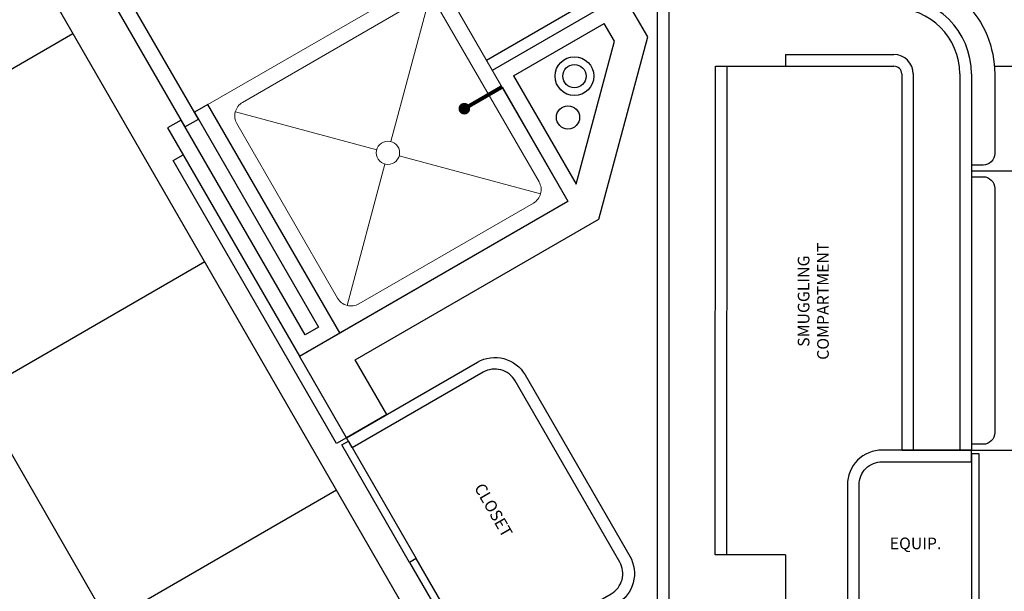
# Model space of a CAD drawing. Units: inches. Extents: x 18955 to 20406, y -4773 to -2798.
# Drawn here: x 19391 to 19518, y -3034 to -2960 of the extents above; entities that cross this region are included whole.
import ezdxf

# ---------------------------------------------------------------- set-up
doc = ezdxf.new("R2010")
doc.units = ezdxf.units.IN
doc.header["$LTSCALE"] = 30
doc.header["$MEASUREMENT"] = 0
doc.layers.add('A-EQPM-PLMB', color=142, linetype='CONTINUOUS', lineweight=18)
for name, color, linetype in [('Doors Interior', 203, 'CONTINUOUS'), ('Engine Components', 82, 'CONTINUOUS'), ('Engine Pattern', 71, 'CONTINUOUS'), ('Equipment', 120, 'CONTINUOUS'), ('Floor Pattern', 9, 'CONTINUOUS'), ('Labels', 30, 'CONTINUOUS'), ('Wall Finishes', 41, 'CONTINUOUS'), ('Wall Structure', 250, 'CONTINUOUS')]:
    doc.layers.add(name, color=color, linetype=linetype)
doc.styles.add('BOR2', font='swissel.ttf', dxfattribs={"height": 0.078125})

# ---------------------------------------------------------------- blocks, each defined once
blk = doc.blocks.new('FLOOR-SINK')
at = {"layer": 'A-EQPM-PLMB'}
for p, q in [((2.59, 18.91), (15.94, 5.56)), ((18.06, 5.56), (31.41, 18.91)), ((2.59, -9.91), (15.94, 3.44)), ((18.06, 3.44), (31.41, -9.91))]:
    blk.add_line(p, q, dxfattribs=at)
blk.add_lwpolyline([(0, -12.5), (34, -12.5), (34, 21.5), (0, 21.5)], close=True, dxfattribs=at)
blk.add_lwpolyline([(4, -10.5), (30, -10.5, 0.414214), (32, -8.5), (32, 17.5, 0.414214), (30, 19.5), (4, 19.5, 0.414214), (2, 17.5), (2, -8.5, 0.414214)], format="xyb", close=True, dxfattribs=at)
at = {"layer": 'A-EQPM-PLMB', "const_width": 0.75}
blk.add_lwpolyline([(5.25, 4.5, 1), (6, 4.5, 1)], format="xyb", close=True, dxfattribs=at)
at = {"layer": 'A-EQPM-PLMB', "const_width": 0.5}
blk.add_lwpolyline([(5.62, 4.5), (0, 4.5)], dxfattribs=at)
at = {"layer": 'A-EQPM-PLMB'}
blk.add_circle((17, 4.5), 1.5, dxfattribs=at)

msp = doc.modelspace()

# ---------------------------------------------------------------- linework, layer by layer
at = {"layer": 'Doors Interior'}
for points in [[(19396.1, -2945.99), (19412.1, -2973.7), (19413.83, -2972.7), (19397.83, -2944.99)], [(19411.6, -2972.83), (19409.87, -2973.83), (19426.87, -3003.28), (19432.06, -3000.28), (19415.06, -2970.83), (19413.33, -2971.83), (19429.33, -2999.55), (19427.6, -3000.55)]]:
    msp.add_lwpolyline(points, close=True, dxfattribs=at)
at = {"layer": 'Engine Components'}
for centre, radius in [((19462.34, -2967.17), 2.5), ((19461.51, -2972.49), 1.5)]:
    msp.add_circle(centre, radius, dxfattribs=at)
at = {"layer": 'Engine Pattern'}
msp.add_circle((19462.34, -2967.17), 1.5, dxfattribs=at)
at = {"layer": 'Equipment'}
for points in [[(19469.48, -3029.08, -0.414214), (19467.83, -3035.23), (19450.94, -3044.98), (19450.19, -3043.68), (19467.08, -3033.93, 0.414214), (19468.18, -3029.83), (19454.68, -3006.45, 0.414214), (19450.58, -3005.35), (19433.69, -3015.1), (19432.94, -3013.8), (19449.83, -3004.05, -0.414214), (19455.98, -3005.7)], [(19513.55, -3037.89), (19502.05, -3037.89, -0.414214), (19499.05, -3034.89), (19499.05, -3019.89, -0.414214), (19502.05, -3016.89), (19513.55, -3016.89), (19513.55, -3015.39), (19502.05, -3015.39, 0.414214), (19497.55, -3019.89), (19497.55, -3034.89, 0.414214), (19502.05, -3039.39), (19513.55, -3039.39)]]:
    msp.add_lwpolyline(points, format="xyb", close=True, dxfattribs=at)
for points in [[(19441.94, -3029.39), (19441.08, -3029.89), (19432.33, -3014.73), (19433.19, -3014.23)], [(19514.55, -3015.89), (19513.55, -3015.89), (19513.55, -3038.89), (19514.55, -3038.89)], [(19441.94, -3029.39), (19441.08, -3029.89), (19449.83, -3045.04), (19450.69, -3044.54)]]:
    msp.add_lwpolyline(points, close=True, dxfattribs=at)
at = {"layer": 'Floor Pattern'}
for p, q in [((19445.66, -3044.83), (19380.94, -2932.72)), ((19397.66, -2961.69), (19309.33, -3012.69)), ((19516.51, -2965.89), (19555.59, -2965.89)), ((19419.22, -3067.02), (19366.18, -2975.17)), ((19513.55, -2979.39), (19558.55, -2979.39)), ((19414.66, -2991.13), (19326.33, -3042.13)), ((19513.55, -3015.39), (19558.55, -3015.39)), ((19431.66, -3020.58), (19343.33, -3071.58))]:
    msp.add_line(p, q, dxfattribs=at)
at = {"layer": 'Wall Finishes'}
for p, q in [((19473.05, -3046.89), (19473.05, -2881.89)), ((19451.01, -2965.09), (19463.13, -2958.09)), ((19482.01, -3028.89), (19482.05, -2965.89)), ((19489.55, -2965.89), (19503.55, -2965.89)), ((19504.55, -2966.89), (19504.55, -3015.39)), ((19513.55, -2966.89), (19513.55, -3015.39)), ((19410.57, -2978.05), (19411.87, -2977.3)), ((19431.64, -3014.55), (19410.57, -2978.05)), ((19432.94, -3013.8), (19431.64, -3014.55)), ((19504.55, -3015.39), (19506.05, -3015.39)), ((19512.05, -3015.39), (19513.55, -3015.39))]:
    msp.add_line(p, q, dxfattribs=at)
for points in [[(19486.55, -2956.89), (19486.55, -2955.41, -0.414214), (19488.05, -2953.91), (19503.55, -2953.89, -0.414214), (19516.55, -2966.89), (19516.55, -2977.14, -0.414214), (19515.05, -2978.64), (19513.55, -2978.64)], [(19513.55, -2980.14), (19515.05, -2980.14, -0.414214), (19516.55, -2981.64), (19516.55, -3013.14, -0.414214), (19515.05, -3014.64), (19513.55, -3014.64)]]:
    msp.add_lwpolyline(points, format="xyb", dxfattribs=at)
for centre, radius, start, end in [((19536.05, -3303.39), 441, 101.3968, 134.2854), ((19503.55, -2966.89), 10, 0, 90), ((19503.55, -2966.89), 1, 0, 90)]:
    msp.add_arc(centre, radius, start, end, dxfattribs=at)
at = {"layer": 'Wall Structure'}
for p, q in [((19474.55, -3046.89), (19474.55, -2881.89)), ((19471.79, -2962.08), (19447.51, -2920.03)), ((19451.76, -2966.39), (19465.18, -2958.64)), ((19454.49, -2967.12), (19466.18, -2960.37)), ((19467.49, -2962.64), (19466.18, -2960.37)), ((19462.55, -2981.08), (19467.49, -2962.64)), ((19465.48, -2985.6), (19471.79, -2962.08)), ((19489.55, -2964.39), (19489.55, -2965.89)), ((19489.55, -2964.39), (19503.55, -2964.39)), ((19480.51, -3028.89), (19480.55, -2965.89)), ((19480.55, -2965.89), (19489.55, -2965.89)), ((19454.49, -2967.12), (19462.55, -2981.08)), ((19506.05, -2966.89), (19506.05, -3015.39)), ((19512.05, -2966.89), (19512.05, -3015.39)), ((19453.01, -2968.56), (19461.51, -2983.28)), ((19426.87, -3003.28), (19461.51, -2983.28)), ((19434.06, -3003.74), (19465.48, -2985.6)), ((19432.94, -3013.8), (19426.87, -3003.28)), ((19438.14, -3010.8), (19434.06, -3003.74)), ((19438.14, -3010.8), (19432.94, -3013.8)), ((19506.05, -3015.39), (19512.05, -3015.39)), ((19489.55, -3028.89), (19480.51, -3028.89)), ((19489.55, -3028.89), (19489.55, -3037.89))]:
    msp.add_line(p, q, dxfattribs=at)
for centre, radius, start, end in [((19536.05, -3303.39), 439.5, 101.1757, 134.4785), ((19503.55, -2966.89), 8.5, 0, 90), ((19503.55, -2966.89), 2.5, 0, 90)]:
    msp.add_arc(centre, radius, start, end, dxfattribs=at)

# ---------------------------------------------------------------- block references
at = {"layer": 'A-EQPM-PLMB', "xscale": -1, "rotation": 30.00000000018303}
msp.add_blockref('FLOOR-SINK', (19455.26, -2972.45), dxfattribs=at)

# ---------------------------------------------------------------- texts
at = {"layer": 'Labels', "char_height": 1.5, "width": 10.6875, "attachment_point": 8, "style": 'BOR2'}
for s, insert, rotation in [('{\\fBANKGOTHIC MD BT|b0|i0|c0|p34;SMUGGLING COMPARTMENT}', (19495.15, -2996.19), 90), ('{\\fBANKGOTHIC MD BT|b0|i0|c0|p34;CLOSET}', (19451.25, -3023.52), 299.8853)]:
    msp.add_mtext(s, dxfattribs=dict(at, insert=insert, rotation=rotation))
at = {"layer": 'Labels', "insert": (19506.34, -3028.18), "char_height": 1.5, "width": 23.6875, "attachment_point": 8, "style": 'BOR2'}
msp.add_mtext('{\\fBANKGOTHIC MD BT|b0|i0|c0|p34;EQUIP.}', dxfattribs=at)

doc.saveas('drawing.dxf')
